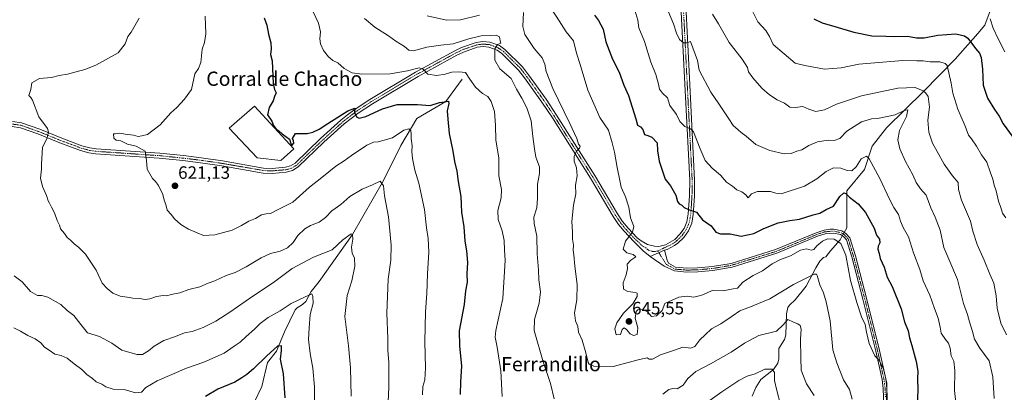
# Model space of a CAD drawing. Units: metres. Extents: x 648681 to 651335, y 4716168 to 4718503.
# Drawn here: x 649277 to 649829, y 4717369 to 4717578 of the extents above; entities that cross this region are included whole.
import ezdxf
from ezdxf.enums import TextEntityAlignment as Align

# ---------------------------------------------------------------- set-up
doc = ezdxf.new("R2010")
doc.units = ezdxf.units.M
doc.header["$MEASUREMENT"] = 0
doc.linetypes.add('TRAZO_Y_PUNTO', pattern=[1, 0.5, -0.25, 0, -0.25])
for name, color, linetype, lineweight in [('Camino', 19, 'Continuous', 0), ('Camino Cxs', 19, 'Continuous', 0), ('Camino eje', 39, 'TRAZO_Y_PUNTO', 13), ('Carátula', 7, 'Continuous', 5), ('Corriente natural lineal', 142, 'Continuous', 13), ('Corriente natural lineal oculto', 19, 'TRAZO_Y_PUNTO', 13), ('Curva de nivel maestra', 36, 'Continuous', 30), ('Curva de nivel normal', 36, 'Continuous', 0), ('Edificación industrial', 135, 'Continuous', 13), ('Edificación industrial Cxs', 135, 'Continuous', 13), ('Pista no pavimentada', 254, 'Continuous', 13), ('Pista no pavimentada Cxs', 254, 'Continuous', 0), ('Pista pavimentada eje', 135, 'TRAZO_Y_PUNTO', 0), ('Punto de cota en terreno', 7, 'Continuous', 0), ('Rótulo de punto de cota en terreno', 19, 'Continuous', 0), ('Texto cartográfico', 19, 'Continuous', 0)]:
    doc.layers.add(name, color=color, linetype=linetype, lineweight=lineweight)
doc.styles.add('Arial', font='txt', dxfattribs={"height": 0.2})

# ---------------------------------------------------------------- blocks, each defined once
blk = doc.blocks.new('*U154')
at = {"layer": 'Curva de nivel normal', "color": 36, "linetype": 'Continuous', "lineweight": 0}
blk.add_polyline3d([(649462.7, 4717366.69, 610), (649462.31, 4717382.74, 610), (649461.22, 4717395.04, 610), (649459.23, 4717411.37, 610), (649460.55, 4717423.23, 610), (649463.22, 4717431.44, 610), (649464.78, 4717439.74, 610), (649464.55, 4717444.14, 610), (649463.23, 4717446.96, 610), (649462.97, 4717450.44, 610), (649463.67, 4717454.8, 610), (649463.56, 4717457.41, 610), (649462.85, 4717457.86, 610), (649458, 4717454.46, 610), (649452.09, 4717448.8, 610), (649441.6, 4717444.69, 610), (649429.68, 4717438.43, 610), (649419.1, 4717430.45, 610), (649407.57, 4717422.94, 610), (649394.72, 4717413.86, 610), (649386.83, 4717408.82, 610), (649379.76, 4717405.32, 610), (649373.64, 4717403.13, 610), (649369.18, 4717402.2, 610), (649364.25, 4717400.29, 610), (649357.6, 4717397.92, 610), (649352.3, 4717394.9, 610), (649349.02, 4717392.18, 610), (649345.74, 4717390.12, 610), (649342.44, 4717390.12, 610), (649334.17, 4717392.62, 610), (649328.58, 4717396.43, 610), (649321.58, 4717400.17, 610), (649314.82, 4717402.31, 610), (649311.12, 4717406.95, 610), (649307.26, 4717411.96, 610), (649303.53, 4717414.87, 610), (649299.9, 4717418.2, 610), (649292.58, 4717422.27, 610), (649289.25, 4717423.24, 610), (649286.88, 4717423.19, 610), (649282.93, 4717425.47, 610), (649278.15, 4717430.94, 610), (649273.66, 4717434.21, 610)], dxfattribs=at)
blk = doc.blocks.new('*U156')
at = {"layer": 'Curva de nivel normal', "color": 36, "linetype": 'Continuous', "lineweight": 0}
blk.add_polyline3d([(649621.89, 4717583.24, 655), (649623.5, 4717577.73, 655), (649624.05, 4717573.41, 655), (649627.24, 4717565.69, 655), (649630.93, 4717554.23, 655), (649633.65, 4717547.18, 655), (649635.26, 4717541.76, 655), (649635.82, 4717538.99, 655), (649637.51, 4717536.8, 655), (649640.2, 4717534.15, 655), (649641.53, 4717529.81, 655), (649645.25, 4717524.75, 655), (649647.22, 4717520.86, 655), (649649.94, 4717518.07, 655), (649653.2, 4717516.76, 655), (649654.87, 4717515.13, 655), (649658.53, 4717505.49, 655), (649661.29, 4717499.02, 655), (649665.34, 4717494.71, 655), (649670.01, 4717490.73, 655), (649673.26, 4717486.9, 655), (649676.7, 4717484.53, 655), (649679.08, 4717482.57, 655), (649681.87, 4717481.36, 655), (649684.18, 4717479.67, 655), (649685.49, 4717477.98, 655), (649687.31, 4717480.29, 655), (649690.64, 4717481.63, 655), (649697.92, 4717481.62, 655), (649701.08, 4717480.58, 655), (649703.92, 4717480.28, 655), (649717.15, 4717484.54, 655), (649723.99, 4717488.74, 655), (649729.15, 4717492.76, 655), (649733.36, 4717494.8, 655), (649737.49, 4717494.77, 655), (649741.09, 4717493.44, 655), (649743.66, 4717493.2, 655), (649745.98, 4717495.47, 655), (649748.94, 4717499.94, 655), (649751.81, 4717501.36, 655), (649753.32, 4717499.97, 655), (649759.42, 4717488.9, 655), (649764.82, 4717477.3, 655), (649767.21, 4717472.52, 655), (649769.85, 4717468.73, 655), (649771, 4717464.94, 655), (649772.5, 4717461.37, 655), (649775.34, 4717456.15, 655), (649778.22, 4717447.17, 655), (649781.74, 4717437.8, 655), (649783.61, 4717431.56, 655), (649787.3, 4717423.44, 655), (649789.96, 4717415.96, 655), (649791.98, 4717410.58, 655), (649793.14, 4717405.48, 655), (649793.69, 4717402.16, 655), (649796.11, 4717398.48, 655), (649797.81, 4717396.55, 655), (649798.71, 4717393.78, 655), (649799.39, 4717389.36, 655), (649800.82, 4717386.45, 655), (649801.47, 4717381.11, 655), (649801.22, 4717369.94, 655), (649802.12, 4717361.43, 655)], dxfattribs=at)
blk = doc.blocks.new('*U161')
at = {"layer": 'Curva de nivel normal', "color": 36, "linetype": 'Continuous', "lineweight": 0}
for points in [[(649505.46, 4717580.07, 640), (649516.16, 4717577.79, 640), (649524.13, 4717577.92, 640), (649534.69, 4717580.44, 640)], [(649559.52, 4717582.04, 640), (649559, 4717574.25, 640), (649560.24, 4717569.63, 640), (649565.36, 4717561.91, 640), (649569.98, 4717556.5, 640), (649571.5, 4717553.02, 640), (649572.15, 4717548.89, 640), (649575.83, 4717539.46, 640), (649585.45, 4717519.78, 640), (649589.32, 4717511.4, 640), (649590.34, 4717508.18, 640), (649591.24, 4717506.96, 640), (649590.93, 4717505.96, 640), (649589.11, 4717504.17, 640), (649587.8, 4717501.31, 640), (649587.79, 4717498.64, 640), (649589.1, 4717494.83, 640), (649589.56, 4717490.47, 640), (649588.66, 4717485.07, 640), (649588.78, 4717480.21, 640), (649587.49, 4717473.9, 640), (649586.59, 4717464.8, 640), (649586.85, 4717458.96, 640), (649587.02, 4717454.88, 640), (649587.55, 4717451.46, 640), (649587.33, 4717448.73, 640), (649587.76, 4717446.08, 640), (649588.28, 4717439.79, 640), (649589.64, 4717429.46, 640), (649589.3, 4717420.79, 640), (649588.04, 4717413.46, 640), (649588.61, 4717408.96, 640), (649589.91, 4717405.79, 640), (649590.36, 4717402.62, 640), (649592.37, 4717398.12, 640), (649594.44, 4717391.12, 640), (649595.69, 4717385.6, 640), (649596.23, 4717384.67, 640), (649598.88, 4717383.62, 640), (649609.8, 4717383.39, 640), (649624.45, 4717387.37, 640), (649628.82, 4717388.24, 640), (649629.98, 4717387.46, 640), (649631.83, 4717387.5, 640), (649636.32, 4717389.88, 640), (649644.17, 4717392.58, 640), (649648.9, 4717394.22, 640), (649653.3, 4717393.77, 640), (649655.59, 4717394.65, 640), (649658.32, 4717398.33, 640), (649661.34, 4717401.2, 640), (649664.84, 4717404.48, 640), (649670.17, 4717407.34, 640), (649676.5, 4717411.65, 640), (649680.75, 4717414.67, 640), (649686.75, 4717416.85, 640), (649691.31, 4717418.84, 640), (649697.64, 4717421.4, 640), (649710.98, 4717429.38, 640), (649717.64, 4717432.75, 640), (649722.43, 4717435.17, 640), (649723.78, 4717435.25, 640), (649724.14, 4717434.43, 640), (649725.64, 4717429.24, 640), (649727.79, 4717424.7, 640), (649729.26, 4717419.62, 640), (649731.39, 4717409.05, 640), (649732.94, 4717392.79, 640), (649735.2, 4717385.37, 640), (649739.05, 4717376, 640), (649742.37, 4717370.45, 640), (649743.82, 4717365.11, 640)]]:
    blk.add_polyline3d(points, dxfattribs=at)
blk = doc.blocks.new('*U164')
at = {"layer": 'Curva de nivel normal', "color": 36, "linetype": 'Continuous', "lineweight": 0}
blk.add_polyline3d([(649343.76, 4717578.81, 615), (649339.36, 4717570.9, 615), (649337.46, 4717568.47, 615), (649335.96, 4717564.49, 615), (649332.12, 4717559.31, 615), (649319.52, 4717552.46, 615), (649313.41, 4717550.1, 615), (649303.54, 4717547.42, 615), (649299.01, 4717546.61, 615), (649294.58, 4717545.63, 615), (649287.86, 4717544.96, 615), (649283.7, 4717542.57, 615), (649282.98, 4717538.8, 615), (649281.92, 4717535.4, 615), (649283, 4717534.38, 615), (649284.06, 4717532.8, 615), (649287.54, 4717523.54, 615), (649292.41, 4717516.98, 615), (649292.97, 4717514.87, 615), (649292.11, 4717511.13, 615), (649289.64, 4717506.52, 615), (649289.04, 4717496.9, 615), (649289.12, 4717494.06, 615), (649288.53, 4717489.13, 615), (649289.59, 4717484.47, 615), (649291.9, 4717479.35, 615), (649292.73, 4717476.42, 615), (649293.62, 4717474.99, 615), (649294.6, 4717472.76, 615), (649296.38, 4717469.66, 615), (649297.85, 4717465.35, 615), (649299.16, 4717462.79, 615), (649299.77, 4717460.6, 615), (649301.94, 4717457.96, 615), (649303.42, 4717455.86, 615), (649305.25, 4717454.32, 615), (649307.28, 4717452.25, 615), (649309.83, 4717450.45, 615), (649313.77, 4717446.48, 615), (649317.05, 4717441.42, 615), (649319.74, 4717437.44, 615), (649323.02, 4717430.18, 615), (649325.9, 4717427.09, 615), (649329.09, 4717424.62, 615), (649333.08, 4717422.9, 615), (649337.02, 4717422.39, 615), (649340.27, 4717421.76, 615), (649344.05, 4717421.58, 615), (649347.22, 4717421.08, 615), (649349.88, 4717421.41, 615), (649353.57, 4717422.77, 615), (649357.32, 4717423.18, 615), (649359.35, 4717423.06, 615), (649361.86, 4717423.87, 615), (649366.64, 4717424.7, 615), (649371.7, 4717426.53, 615), (649377.95, 4717428.14, 615), (649382.62, 4717430.15, 615), (649386.32, 4717431.52, 615), (649392.72, 4717434.43, 615), (649397.6, 4717436.21, 615), (649403.84, 4717439.26, 615), (649412.24, 4717444.29, 615), (649417.6, 4717446.76, 615), (649422.94, 4717448.1, 615), (649427.13, 4717449.9, 615), (649430.25, 4717452.93, 615), (649432.93, 4717456.84, 615), (649436.8, 4717460.57, 615), (649439.94, 4717462.46, 615), (649444.77, 4717464.4, 615), (649448.32, 4717467.05, 615), (649451.96, 4717470.65, 615), (649457, 4717474.22, 615), (649461.99, 4717478.82, 615), (649468.9, 4717482.96, 615), (649474.75, 4717485.25, 615), (649479.11, 4717487.47, 615), (649480.88, 4717484.72, 615), (649481.41, 4717479.15, 615), (649483.71, 4717467.39, 615), (649485.23, 4717451.46, 615), (649485.07, 4717443.12, 615), (649483.55, 4717432.49, 615), (649482.79, 4717413.3, 615), (649483.29, 4717399.15, 615), (649483.37, 4717392.5, 615), (649483.98, 4717385.6, 615), (649483.89, 4717371.72, 615), (649482.9, 4717351.61, 615)], dxfattribs=at)
blk = doc.blocks.new('*U166')
at = {"layer": 'Curva de nivel normal', "color": 36, "linetype": 'Continuous', "lineweight": 0}
for points in [[(649439.94, 4717585.5, 630), (649444.48, 4717576.08, 630), (649445.59, 4717571.21, 630), (649445.12, 4717567.24, 630), (649445.51, 4717564.45, 630), (649447.29, 4717560.7, 630), (649449.97, 4717557.12, 630), (649452.54, 4717555.07, 630), (649455.37, 4717553.76, 630), (649458.87, 4717550.53, 630), (649463.24, 4717548.22, 630), (649468.7, 4717547.42, 630), (649484.61, 4717547.54, 630), (649494.44, 4717549.26, 630), (649501, 4717550.99, 630), (649503.2, 4717550.27, 630), (649505.83, 4717547.48, 630), (649510.74, 4717546.62, 630), (649515.54, 4717547.42, 630), (649519.32, 4717548.58, 630), (649523.13, 4717548.74, 630), (649526.86, 4717548.34, 630), (649529.27, 4717544.54, 630), (649532.56, 4717540.09, 630), (649536.48, 4717536.66, 630), (649539.42, 4717534.9, 630), (649541.36, 4717532, 630), (649543.11, 4717526.42, 630), (649543.7, 4717518.8, 630), (649543.86, 4717510.47, 630), (649545.56, 4717500.47, 630), (649545.65, 4717490.47, 630), (649547.16, 4717482.8, 630), (649546.82, 4717477.99, 630), (649544.99, 4717470.84, 630), (649545.3, 4717465.8, 630), (649547.41, 4717459.58, 630), (649548.56, 4717454.18, 630), (649548.72, 4717448.7, 630), (649549.1, 4717443.12, 630), (649548.83, 4717436.73, 630), (649547.82, 4717421.56, 630), (649543.88, 4717403.6, 630), (649543.56, 4717399.95, 630), (649544.6, 4717394.23, 630), (649546.74, 4717380.9, 630), (649547.44, 4717366.6, 630)], [(649664.07, 4717364.43, 630), (649670.75, 4717369.14, 630), (649680.32, 4717375.56, 630), (649684.9, 4717377.92, 630), (649689.49, 4717379.32, 630), (649694.89, 4717381.89, 630), (649698.86, 4717381.86, 630), (649700.34, 4717380.06, 630), (649700.26, 4717375.47, 630), (649701.54, 4717369.91, 630), (649703.57, 4717362.01, 630)]]:
    blk.add_polyline3d(points, dxfattribs=at)
blk = doc.blocks.new('*U167')
at = {"layer": 'Curva de nivel normal', "color": 36, "linetype": 'Continuous', "lineweight": 0}
blk.add_polyline3d([(649442.38, 4717356.72, 605), (649442.21, 4717372, 605), (649441.28, 4717382.45, 605), (649439.68, 4717390.78, 605), (649438.82, 4717398.46, 605), (649439.16, 4717405.14, 605), (649439.7, 4717412.55, 605), (649441.42, 4717418.98, 605), (649441.24, 4717422.61, 605), (649440.64, 4717424.16, 605), (649436.52, 4717422.27, 605), (649429.19, 4717418.72, 605), (649422.91, 4717414.7, 605), (649416.23, 4717410.86, 605), (649411.68, 4717407.44, 605), (649408.6, 4717404.3, 605), (649403.82, 4717400.27, 605), (649400.48, 4717397.06, 605), (649397.16, 4717394.81, 605), (649391.49, 4717390.96, 605), (649380.14, 4717385.74, 605), (649370.4, 4717382.4, 605), (649353.93, 4717375.45, 605), (649347.51, 4717371.62, 605), (649345.12, 4717368.99, 605), (649341.69, 4717368.56, 605), (649335.37, 4717370.44, 605), (649329.17, 4717370.74, 605), (649325.08, 4717372.06, 605), (649322.8, 4717373.49, 605), (649319.69, 4717374.84, 605), (649317.71, 4717376.76, 605), (649314.38, 4717378.92, 605), (649311.59, 4717381.67, 605), (649307.38, 4717384.86, 605), (649303.41, 4717388.11, 605), (649300.1, 4717389.58, 605), (649296.52, 4717390.39, 605), (649293.41, 4717392.61, 605), (649290.66, 4717394.2, 605), (649288.76, 4717396.63, 605), (649285.46, 4717398.97, 605), (649281.31, 4717400.86, 605), (649277.26, 4717403.26, 605), (649273.45, 4717405.11, 605)], dxfattribs=at)
blk = doc.blocks.new('*U168')
at = {"layer": 'Curva de nivel normal', "color": 36, "linetype": 'Continuous', "lineweight": 0}
for points in [[(649470.33, 4717578.63, 635), (649475.96, 4717573.85, 635), (649483.63, 4717568.86, 635), (649487.88, 4717565.85, 635), (649492.63, 4717563.02, 635), (649495.03, 4717560.89, 635), (649497.73, 4717560.6, 635), (649505.29, 4717562.66, 635), (649512.98, 4717563.72, 635), (649519.95, 4717564.44, 635), (649528.68, 4717567.33, 635), (649535.61, 4717568.95, 635), (649540.98, 4717569.17, 635), (649544.03, 4717569.39, 635), (649545.9, 4717568.42, 635), (649546.38, 4717566.06, 635), (649546.73, 4717564.87, 635), (649544.94, 4717564.14, 635), (649543.37, 4717561.68, 635), (649543.4, 4717555.28, 635), (649546.22, 4717550.4, 635), (649552.44, 4717544.96, 635), (649555.45, 4717538.97, 635), (649558.51, 4717534.03, 635), (649561.35, 4717528.53, 635), (649563.77, 4717521.28, 635), (649564.7, 4717512.44, 635), (649565.67, 4717505.45, 635), (649566.41, 4717500.89, 635), (649568.34, 4717495.48, 635), (649568.43, 4717491.68, 635), (649567.24, 4717485.74, 635), (649567.34, 4717477.85, 635), (649566.84, 4717472.35, 635), (649565.31, 4717467.16, 635), (649565.4, 4717463.58, 635), (649566.94, 4717456.44, 635), (649567.2, 4717446.56, 635), (649567.84, 4717437.73, 635), (649567.98, 4717432.12, 635), (649568.92, 4717425.35, 635), (649568.15, 4717418.98, 635), (649565.6, 4717409.85, 635), (649565.45, 4717403.61, 635), (649570.54, 4717386.03, 635), (649574.66, 4717373.82, 635), (649576.72, 4717365.21, 635)], [(649637.63, 4717367.86, 635), (649640.97, 4717370.56, 635), (649643.3, 4717371.02, 635), (649645.63, 4717370.84, 635), (649648.97, 4717372.95, 635), (649651.67, 4717376.67, 635), (649656.13, 4717380.66, 635), (649664.34, 4717384.9, 635), (649675.98, 4717391.38, 635), (649683.5, 4717396.54, 635), (649691.48, 4717400.72, 635), (649701.31, 4717403.3, 635), (649705.14, 4717406.82, 635), (649707.64, 4717409.85, 635), (649710.98, 4717408.28, 635), (649713.25, 4717407.34, 635), (649714.74, 4717406.34, 635), (649715.23, 4717404.37, 635), (649714.9, 4717398.71, 635), (649715.06, 4717388.2, 635), (649715.25, 4717381.39, 635), (649718.16, 4717373.63, 635), (649722.43, 4717367.22, 635)]]:
    blk.add_polyline3d(points, dxfattribs=at)
blk = doc.blocks.new('*U170')
at = {"layer": 'Curva de nivel normal', "color": 36, "linetype": 'Continuous', "lineweight": 0}
blk.add_polyline3d([(649380.82, 4717580.04, 620), (649381.14, 4717570.14, 620), (649380.42, 4717565.12, 620), (649379.24, 4717561.38, 620), (649378.36, 4717554.06, 620), (649377.1, 4717550.59, 620), (649374.99, 4717547.59, 620), (649373.26, 4717538.81, 620), (649369.3, 4717533.47, 620), (649364.98, 4717528.75, 620), (649361.64, 4717525.79, 620), (649355.59, 4717519.08, 620), (649348.42, 4717513.63, 620), (649345.39, 4717512.75, 620), (649343.29, 4717512.38, 620), (649340.59, 4717513.14, 620), (649335.93, 4717513.75, 620), (649333.06, 4717514.24, 620), (649330.43, 4717513.94, 620), (649329.4, 4717513.98, 620), (649329.71, 4717511.59, 620), (649330.91, 4717510.42, 620), (649333.49, 4717510.07, 620), (649337.36, 4717508.22, 620), (649342.21, 4717507.05, 620), (649347.25, 4717504.24, 620), (649347.89, 4717498.94, 620), (649348.36, 4717494.16, 620), (649351.23, 4717488.83, 620), (649353.05, 4717487.18, 620), (649354.64, 4717484.91, 620), (649357.05, 4717479.86, 620), (649357.86, 4717476.82, 620), (649358.84, 4717474.32, 620), (649359.62, 4717471.04, 620), (649361.73, 4717468.72, 620), (649363.72, 4717466.26, 620), (649367.26, 4717463.11, 620), (649371.53, 4717460.4, 620), (649376.35, 4717458.4, 620), (649379.86, 4717456.84, 620), (649386.26, 4717457.3, 620), (649395.94, 4717459.96, 620), (649401.27, 4717462.43, 620), (649405.27, 4717464.98, 620), (649409.15, 4717466.51, 620), (649412.46, 4717468.45, 620), (649415.15, 4717469.07, 620), (649417.6, 4717469.16, 620), (649422.27, 4717471.76, 620), (649429.95, 4717475.68, 620), (649439.37, 4717484.05, 620), (649446.26, 4717489.36, 620), (649454.22, 4717495.79, 620), (649458.9, 4717498.78, 620), (649462.94, 4717501.83, 620), (649471.61, 4717507.51, 620), (649475.33, 4717509.22, 620), (649477.83, 4717509.41, 620), (649481.33, 4717510.36, 620), (649485.95, 4717511.74, 620), (649492.28, 4717515.98, 620), (649495.12, 4717516.68, 620), (649496.18, 4717515.7, 620), (649496.51, 4717514.03, 620), (649496.44, 4717511.29, 620), (649497.05, 4717507.23, 620), (649496.85, 4717504.06, 620), (649497.25, 4717500.03, 620), (649498.5, 4717493.47, 620), (649500.72, 4717486.34, 620), (649503.89, 4717471.56, 620), (649505.06, 4717461.24, 620), (649506.03, 4717455.29, 620), (649506.4, 4717447.59, 620), (649505.5, 4717435.42, 620), (649505.12, 4717424.45, 620), (649504.37, 4717413.99, 620), (649504.1, 4717397.25, 620), (649504.55, 4717382.63, 620), (649504.02, 4717375.92, 620), (649503.02, 4717372.25, 620), (649502.8, 4717367.45, 620)], dxfattribs=at)
blk = doc.blocks.new('*U175')
at = {"layer": 'Curva de nivel normal', "color": 36, "linetype": 'Continuous', "lineweight": 0}
blk.add_polyline3d([(649574.93, 4717584.24, 645), (649579.38, 4717577.44, 645), (649583.44, 4717571.14, 645), (649587.48, 4717566.08, 645), (649589.16, 4717559.28, 645), (649591.18, 4717552.76, 645), (649595.59, 4717538.48, 645), (649602.32, 4717523.14, 645), (649607.1, 4717516, 645), (649609.23, 4717508.93, 645), (649610.56, 4717503.66, 645), (649611.9, 4717495.13, 645), (649613.4, 4717487.8, 645), (649614.22, 4717484.09, 645), (649616.73, 4717478.62, 645), (649618.44, 4717472.74, 645), (649619.54, 4717466.82, 645), (649621.35, 4717461.95, 645), (649620.51, 4717458.76, 645), (649616.66, 4717453.66, 645), (649615.4, 4717449.23, 645), (649617.42, 4717447.09, 645), (649620.96, 4717446.33, 645), (649622.39, 4717444.89, 645), (649619.61, 4717442.98, 645), (649617.54, 4717440.83, 645), (649617.71, 4717438.48, 645), (649617.08, 4717434.8, 645), (649615.28, 4717430.33, 645), (649615.54, 4717426.71, 645), (649617.97, 4717425.54, 645), (649622.36, 4717424.97, 645), (649623.12, 4717424.48, 645), (649623.21, 4717422.76, 645), (649620.69, 4717418.52, 645), (649615.63, 4717413.28, 645), (649611.83, 4717407.93, 645), (649610.69, 4717404.5, 645), (649611.46, 4717401.25, 645), (649613.84, 4717401.4, 645), (649614.85, 4717404.22, 645), (649615.88, 4717405.13, 645), (649617.27, 4717404.2, 645), (649619.25, 4717401.82, 645), (649621.23, 4717400.81, 645), (649623.12, 4717401.44, 645), (649623.61, 4717405.16, 645), (649622.16, 4717410.61, 645), (649622.56, 4717414.23, 645), (649623.66, 4717415.2, 645), (649626.16, 4717415.38, 645), (649628.99, 4717414.15, 645), (649631.25, 4717411.46, 645), (649633.96, 4717411.75, 645), (649637.14, 4717414.91, 645), (649638.68, 4717418.79, 645), (649646.52, 4717422.39, 645), (649651.32, 4717422.83, 645), (649654.97, 4717422.34, 645), (649657.33, 4717422.81, 645), (649660.09, 4717423.64, 645), (649665.33, 4717426.03, 645), (649671.4, 4717425.87, 645), (649677.05, 4717426.9, 645), (649679.49, 4717427.42, 645), (649682.53, 4717430.76, 645), (649688.34, 4717434.4, 645), (649693.55, 4717437.06, 645), (649698.98, 4717441.08, 645), (649703.64, 4717443.44, 645), (649709.31, 4717445.53, 645), (649714.81, 4717448.59, 645), (649718.24, 4717449.45, 645), (649720.75, 4717448.7, 645), (649722.4, 4717449.06, 645), (649724.07, 4717451.02, 645), (649727.11, 4717453.78, 645), (649729.99, 4717455.03, 645), (649733.65, 4717454.76, 645), (649737.4, 4717452.38, 645), (649740.32, 4717445.9, 645), (649742.85, 4717431.65, 645), (649746.49, 4717419.4, 645), (649749.07, 4717411.28, 645), (649751.12, 4717406.92, 645), (649751.86, 4717402.66, 645), (649753.45, 4717396.26, 645), (649756.6, 4717389.39, 645), (649758.98, 4717386.69, 645), (649761.45, 4717382.02, 645), (649763.18, 4717373.96, 645), (649763.1, 4717362.24, 645)], dxfattribs=at)
blk = doc.blocks.new('*U176')
at = {"layer": 'Curva de nivel maestra', "color": 36, "linetype": 'Continuous', "lineweight": 30}
blk.add_polyline3d([(649413.87, 4717579.09, 625), (649415.42, 4717574.96, 625), (649416.4, 4717569.8, 625), (649417.78, 4717565.09, 625), (649417.92, 4717561.65, 625), (649417.52, 4717558.46, 625), (649418.47, 4717554.96, 625), (649418.59, 4717550.53, 625), (649419.03, 4717542.2, 625), (649419.73, 4717538.8, 625), (649420.72, 4717536.9, 625), (649419.66, 4717534.83, 625), (649418.92, 4717532.47, 625), (649416.74, 4717528.76, 625), (649415.9, 4717524.65, 625), (649418.18, 4717521.05, 625), (649419.26, 4717518.54, 625), (649420.68, 4717516.55, 625), (649422.14, 4717515.56, 625), (649424.09, 4717513.86, 625), (649428.19, 4717510.94, 625), (649428.92, 4717508.46, 625), (649429.39, 4717507.31, 625), (649430.58, 4717508.66, 625), (649430.41, 4717509.99, 625), (649429.82, 4717511.4, 625), (649431.45, 4717514.18, 625), (649438.13, 4717514.04, 625), (649441.28, 4717514.95, 625), (649444.89, 4717516.63, 625), (649449.6, 4717519.83, 625), (649460.95, 4717526.8, 625), (649464.82, 4717528.27, 625), (649464.67, 4717525.86, 625), (649465.68, 4717523.49, 625), (649467.34, 4717522.65, 625), (649470.95, 4717523.7, 625), (649480.28, 4717528.06, 625), (649488.61, 4717530.38, 625), (649499.95, 4717530.46, 625), (649507.1, 4717529.81, 625), (649512.25, 4717531.48, 625), (649517.35, 4717532.3, 625), (649517.64, 4717531.01, 625), (649516.66, 4717526.93, 625), (649517, 4717522.13, 625), (649517.72, 4717514.13, 625), (649519.8, 4717504.13, 625), (649520.78, 4717498.47, 625), (649521.99, 4717493, 625), (649522.8, 4717487.26, 625), (649524.22, 4717478.82, 625), (649524.64, 4717469.93, 625), (649526.06, 4717461.74, 625), (649526.57, 4717453.66, 625), (649527.54, 4717448.27, 625), (649527.97, 4717441.74, 625), (649527.72, 4717435.43, 625), (649527.75, 4717430.71, 625), (649526.9, 4717425.94, 625), (649526.17, 4717418.16, 625), (649523.32, 4717403.41, 625), (649523.51, 4717395.08, 625), (649524.57, 4717383.62, 625), (649524.05, 4717374.82, 625), (649523.96, 4717367.78, 625)], dxfattribs=at)
blk = doc.blocks.new('*U178')
at = {"layer": 'Curva de nivel maestra', "color": 36, "linetype": 'Continuous', "lineweight": 30}
blk.add_polyline3d([(649425.68, 4717365.78, 600), (649424.73, 4717379.29, 600), (649423.05, 4717387.5, 600), (649423.66, 4717392.41, 600), (649423.75, 4717395.09, 600), (649421.36, 4717394.88, 600), (649415.51, 4717389.42, 600), (649407.98, 4717382.11, 600), (649404.3, 4717378.86, 600), (649401.47, 4717377.08, 600), (649397.58, 4717374.52, 600), (649388.02, 4717370.64, 600), (649381.01, 4717366.65, 600)], dxfattribs=at)
blk = doc.blocks.new('*U179')
at = {"layer": 'Curva de nivel maestra', "color": 36, "linetype": 'Continuous', "lineweight": 30}
blk.add_polyline3d([(649599.21, 4717580.48, 650), (649601.51, 4717577.58, 650), (649604.13, 4717572.67, 650), (649605.66, 4717565.62, 650), (649609.33, 4717555.84, 650), (649613.03, 4717548.54, 650), (649615.71, 4717541.31, 650), (649618.26, 4717535.47, 650), (649622.48, 4717522.39, 650), (649623.48, 4717518.86, 650), (649625.13, 4717517.89, 650), (649626.4, 4717516.33, 650), (649627.35, 4717513.54, 650), (649629.22, 4717513.04, 650), (649631.47, 4717512.04, 650), (649634.46, 4717508.81, 650), (649634.57, 4717504.41, 650), (649635.51, 4717498.59, 650), (649639, 4717488.5, 650), (649641.99, 4717484.82, 650), (649644.97, 4717479.47, 650), (649645.92, 4717475.89, 650), (649646.7, 4717474.76, 650), (649648.27, 4717473.86, 650), (649649.49, 4717472.61, 650), (649651.95, 4717471.58, 650), (649656.58, 4717469.92, 650), (649659.95, 4717465.62, 650), (649664.63, 4717462.26, 650), (649667.3, 4717458.83, 650), (649669.97, 4717457.88, 650), (649675.31, 4717457.78, 650), (649681.64, 4717456.52, 650), (649688.67, 4717458.11, 650), (649694.33, 4717460.92, 650), (649702.36, 4717463.94, 650), (649708.9, 4717465.34, 650), (649714.31, 4717466.15, 650), (649721.98, 4717468.59, 650), (649725.64, 4717469.43, 650), (649729.31, 4717471.55, 650), (649733.31, 4717473.44, 650), (649736.98, 4717478.82, 650), (649739.14, 4717480.9, 650), (649740.34, 4717480.53, 650), (649742.27, 4717478.49, 650), (649747.18, 4717474.64, 650), (649751.3, 4717469.78, 650), (649756.11, 4717461.05, 650), (649757.49, 4717457.07, 650), (649759.07, 4717454.78, 650), (649759.42, 4717452.79, 650), (649758.38, 4717450.91, 650), (649758.26, 4717449.26, 650), (649759.04, 4717446.84, 650), (649759.6, 4717444.07, 650), (649761.7, 4717439.16, 650), (649763.44, 4717433.55, 650), (649766.19, 4717428.2, 650), (649771.36, 4717415.8, 650), (649773.27, 4717408.4, 650), (649775.21, 4717403.35, 650), (649775.92, 4717399.42, 650), (649777.36, 4717395.18, 650), (649779.71, 4717386.12, 650), (649780.58, 4717380.78, 650), (649780.48, 4717376.45, 650), (649780.68, 4717370.25, 650), (649780.32, 4717361.33, 650)], dxfattribs=at)
blk = doc.blocks.new('5PATER')
at = {"layer": 'Carátula', "linetype": 'Continuous', "lineweight": 5}
h = blk.add_hatch(color=250, dxfattribs=at)
edge = h.paths.add_edge_path()
edge.add_ellipse((0, 0.01), major_axis=(-1.33, -1.34), ratio=0.999422, start_angle=0, end_angle=360)

msp = doc.modelspace()

# ---------------------------------------------------------------- linework, layer by layer
at = {"layer": 'Camino', "color": 19, "linetype": 'Continuous', "lineweight": 0}
for points in [[(649761.56, 4717360.93, 644.85), (649761.2, 4717371.15, 644.61), (649760.59, 4717376.12, 644.52), (649757.03, 4717391.94, 645.18), (649749.83, 4717421.12, 645.37), (649743.55, 4717444.88, 645.38), (649740.65, 4717454.45, 645.42), (649738.88, 4717456.39, 645.47), (649737.25, 4717457.44, 645.54), (649733.35, 4717458.27, 645.77), (649728.59, 4717457.82, 645.83), (649724.31, 4717456.44, 645.83), (649701.55, 4717446.96, 645.98), (649676.5, 4717439.18, 646.68), (649665.72, 4717437.32, 646.41), (649657.26, 4717436.57, 646.56), (649650.93, 4717436.4, 646.73), (649644.12, 4717437, 646.8), (649638.4, 4717439.76, 646.86), (649630.42, 4717445.17, 646.08)], [(649638.62, 4717448.7, 646.74), (649640.04, 4717442.97, 646.93), (649640.84, 4717441.37, 646.96), (649644.7, 4717439.11, 646.95), (649651, 4717438.55, 646.84), (649657.14, 4717438.72, 646.73), (649665.44, 4717439.46, 646.73), (649676, 4717441.28, 646.89), (649700.82, 4717448.99, 646.48), (649723.56, 4717458.46, 646.2), (649728.09, 4717459.92, 646.3), (649731.4, 4717460.44, 646.04), (649733.59, 4717460.42, 645.98), (649738.08, 4717459.46, 645.93), (649740.28, 4717458.05, 645.83), (649742.57, 4717455.54, 645.88), (649745.62, 4717445.47, 645.73), (649751.92, 4717421.65, 645.71), (649759.12, 4717392.43, 645.63), (649762.71, 4717376.49, 644.99), (649763.35, 4717371.32, 645.2), (649763.71, 4717360.96, 645.49)], [(649638.62, 4717448.7, 646.74), (649630.42, 4717445.17, 646.08)]]:
    msp.add_polyline3d(points, dxfattribs=at)
at = {"layer": 'Camino Cxs', "color": 19, "linetype": 'Continuous', "lineweight": 0}
msp.add_polyline3d([(649761.56, 4717360.93, 644.85), (649761.2, 4717371.15, 644.61), (649760.59, 4717376.12, 644.52), (649757.03, 4717391.94, 645.18), (649749.83, 4717421.12, 645.37), (649743.55, 4717444.88, 645.38), (649740.65, 4717454.45, 645.42), (649738.88, 4717456.39, 645.47), (649737.25, 4717457.44, 645.54), (649733.35, 4717458.27, 645.77), (649728.59, 4717457.82, 645.83), (649724.31, 4717456.44, 645.83), (649701.55, 4717446.96, 645.98), (649676.5, 4717439.18, 646.68), (649665.72, 4717437.32, 646.41), (649657.26, 4717436.57, 646.56), (649650.93, 4717436.4, 646.73), (649644.12, 4717437, 646.8), (649638.4, 4717439.76, 646.86), (649630.42, 4717445.17, 646.08), (649638.62, 4717448.7, 646.74), (649640.04, 4717442.97, 646.93), (649640.84, 4717441.37, 646.96), (649644.7, 4717439.11, 646.95), (649651, 4717438.55, 646.84), (649657.14, 4717438.72, 646.73), (649665.44, 4717439.46, 646.73), (649676, 4717441.28, 646.89), (649700.82, 4717448.99, 646.48), (649723.56, 4717458.46, 646.2), (649728.09, 4717459.92, 646.3), (649731.4, 4717460.44, 646.04), (649733.59, 4717460.42, 645.98), (649738.08, 4717459.46, 645.93), (649740.28, 4717458.05, 645.83), (649742.57, 4717455.54, 645.88), (649745.62, 4717445.47, 645.73), (649751.92, 4717421.65, 645.71), (649759.12, 4717392.43, 645.63), (649762.71, 4717376.49, 644.99), (649763.35, 4717371.32, 645.2), (649763.71, 4717360.96, 645.49)], dxfattribs=at)
at = {"layer": 'Camino eje', "color": 39, "linetype": 'TRAZO_Y_PUNTO', "lineweight": 13}
msp.add_polyline3d([(649634.81, 4717448.18, 646.41), (649639.62, 4717440.57, 646.91), (649642.48, 4717439.19, 646.97), (649644.41, 4717438.06, 646.87), (649647.82, 4717437.76, 646.8), (649650.97, 4717437.48, 646.78), (649654.13, 4717437.56, 646.71), (649657.2, 4717437.65, 646.62), (649661.35, 4717438.02, 646.53), (649665.58, 4717438.39, 646.55), (649676.25, 4717440.23, 646.78), (649701.19, 4717447.98, 646.24), (649723.94, 4717457.45, 646.02), (649728.34, 4717458.87, 646.08), (649730, 4717459.13, 646.03), (649732.38, 4717459.36, 645.93), (649733.47, 4717459.35, 645.9), (649735.42, 4717458.93, 645.82), (649737.67, 4717458.45, 645.79), (649738.77, 4717457.75, 645.7), (649739.58, 4717457.22, 645.67), (649741.61, 4717455, 645.63), (649744.59, 4717445.18, 645.56), (649750.88, 4717421.39, 645.5), (649754.48, 4717406.8, 645.43), (649758.08, 4717392.19, 645.4), (649761.65, 4717376.31, 644.73), (649761.97, 4717373.72, 644.77), (649762.28, 4717371.24, 644.9), (649762.46, 4717366.06, 645.05)], dxfattribs=at)
at = {"layer": 'Corriente natural lineal', "color": 142, "linetype": 'Continuous', "lineweight": 13}
for points in [[(649841.35, 4717602.1, 689.82), (649834.88, 4717597.14, 687.19), (649821.78, 4717584.44, 680.63), (649818.21, 4717574.92, 678.74), (649814.24, 4717570.15, 677.18), (649801.54, 4717555.87, 671.72), (649783.93, 4717537.74, 664.63), (649763.04, 4717517.37, 658.18), (649755.1, 4717507.05, 656.2), (649750.74, 4717493.95, 653.76), (649740.82, 4717482.05, 650.12), (649740.82, 4717469.74, 648.02), (649740.77, 4717461.23, 646.41), (649739.34, 4717458.65, 645.88)], [(649525.06, 4717544.58, 628.75), (649515.91, 4717532.07, 624.97), (649499.65, 4717522.5, 622.45), (649490.59, 4717507.41, 618.91), (649480.99, 4717487.81, 615.23), (649463.56, 4717457.41, 610.15), (649444.85, 4717431, 605.84), (649440.28, 4717425.45, 605.42), (649437.3, 4717419.93, 604.22), (649435.45, 4717418.17, 603.65), (649432.4, 4717416.32, 603.51), (649431.41, 4717415.16, 603.13), (649425.4, 4717402.84, 601.11), (649420.85, 4717392.06, 599.46), (649415.75, 4717385.71, 598.14), (649412.57, 4717372.19, 596.71), (649408.33, 4717363.28, 595.37), (649403.13, 4717356.7, 593.71)], [(649738.3, 4717456.76, 645.48), (649737.08, 4717454.56, 644.84), (649731.75, 4717448.33, 643.21), (649729, 4717445, 641.96)], [(649729, 4717445, 641.96), (649727.76, 4717444.54, 641.52), (649725.75, 4717442.47, 640.83), (649723.42, 4717438.83, 640.71), (649717.99, 4717428.46, 639.02), (649711.84, 4717420.73, 638.07), (649708.71, 4717417.89, 637.5), (649707.81, 4717416.54, 636.89), (649707.05, 4717412.97, 635.32), (649706.66, 4717401.12, 633.51), (649705.81, 4717398.54, 633.15), (649702.7, 4717393.58, 632.21), (649702.7, 4717387.66, 631.06), (649702.2, 4717385.31, 630.76), (649699.62, 4717381.78, 629.97), (649692.59, 4717376.16, 628.07), (649689.74, 4717371.65, 627.68), (649687.63, 4717366.75, 627.07)]]:
    msp.add_polyline3d(points, dxfattribs=at)
at = {"layer": 'Corriente natural lineal oculto', "color": 19, "linetype": 'TRAZO_Y_PUNTO', "lineweight": 13}
msp.add_polyline3d([(649739.34, 4717458.65, 645.88), (649738.3, 4717456.76, 645.48)], dxfattribs=at)
at = {"layer": 'Curva de nivel maestra', "color": 36, "linetype": 'Continuous', "lineweight": 30}
msp.add_polyline3d([(649722.35, 4717578.51, 675), (649727.01, 4717576.18, 675), (649734.02, 4717574.19, 675), (649744.74, 4717570.91, 675), (649754.85, 4717569, 675), (649762.63, 4717568.78, 675), (649767.68, 4717568.5, 675), (649774.87, 4717568.69, 675), (649779.91, 4717567.83, 675), (649784.12, 4717567.78, 675), (649791.92, 4717569.32, 675), (649802.03, 4717569.97, 675), (649806.9, 4717568.88, 675), (649808.76, 4717567.58, 675), (649813.02, 4717561.85, 675), (649815.3, 4717559.13, 675), (649816.24, 4717556.78, 675), (649816.89, 4717550.29, 675), (649817.36, 4717541.33, 675), (649819.71, 4717533.9, 675), (649823.63, 4717527.52, 675), (649826.22, 4717523.92, 675), (649828.52, 4717519.65, 675), (649834.23, 4717511.8, 675)], dxfattribs=at)
at = {"layer": 'Curva de nivel normal', "color": 36, "linetype": 'Continuous', "lineweight": 0}
for points in [[(649639.16, 4717586.4, 660), (649643.67, 4717575.58, 660), (649645.19, 4717570.37, 660), (649647.04, 4717566.88, 660), (649649.17, 4717565.01, 660), (649651.14, 4717565.03, 660), (649653.1, 4717565.8, 660), (649656.99, 4717555.17, 660), (649657.95, 4717549.74, 660), (649664.49, 4717537.28, 660), (649669.02, 4717530.77, 660), (649674.7, 4717522.32, 660), (649677.06, 4717518.66, 660), (649679.92, 4717516.21, 660), (649681.49, 4717514.65, 660), (649684.31, 4717512.6, 660), (649689.73, 4717508.01, 660), (649697.59, 4717504.56, 660), (649705.76, 4717502.81, 660), (649709.56, 4717502.95, 660), (649712.86, 4717504.24, 660), (649715.61, 4717504.91, 660), (649719.43, 4717507.36, 660), (649724.46, 4717509.42, 660), (649730.43, 4717510.46, 660), (649733.64, 4717510.28, 660), (649736.98, 4717511.28, 660), (649740.77, 4717515.5, 660), (649749.11, 4717520.66, 660), (649754.58, 4717522.31, 660), (649758.9, 4717522.72, 660), (649767.86, 4717524.69, 660), (649772.96, 4717527.05, 660), (649775.01, 4717527.42, 660), (649774.39, 4717523.67, 660), (649770.29, 4717515.75, 660), (649769.43, 4717510.58, 660), (649770.65, 4717505.47, 660), (649773.69, 4717498.51, 660), (649777.82, 4717490.95, 660), (649779.7, 4717486.67, 660), (649782.14, 4717483.13, 660), (649785.28, 4717479.57, 660), (649787.92, 4717472.38, 660), (649790.43, 4717467.24, 660), (649793.12, 4717459.98, 660), (649795.18, 4717450.18, 660), (649798.13, 4717443.65, 660), (649802.9, 4717432.19, 660), (649806.33, 4717418.72, 660), (649808.56, 4717412.51, 660), (649809.64, 4717408.37, 660), (649811.37, 4717403.12, 660), (649812.46, 4717398.7, 660), (649815.48, 4717393.78, 660), (649820.7, 4717386.65, 660), (649822.8, 4717377.54, 660), (649823.42, 4717365.53, 660)], [(649665.46, 4717581, 665), (649668.86, 4717575.61, 665), (649674.78, 4717565.13, 665), (649682.09, 4717555.76, 665), (649685.01, 4717551.16, 665), (649685.72, 4717548.68, 665), (649688.02, 4717545.28, 665), (649693.08, 4717539.6, 665), (649697.42, 4717535.83, 665), (649701.78, 4717533.07, 665), (649705.77, 4717531.17, 665), (649708.88, 4717529, 665), (649711.8, 4717528.78, 665), (649716.12, 4717529.36, 665), (649719.51, 4717527.72, 665), (649723.38, 4717526.43, 665), (649728.26, 4717527.38, 665), (649735.05, 4717530.54, 665), (649749.12, 4717535.22, 665), (649769.44, 4717539.52, 665), (649779.1, 4717539.98, 665), (649783.6, 4717538.02, 665), (649785.19, 4717536.68, 665), (649786.42, 4717534.91, 665), (649787.15, 4717528.97, 665), (649786.34, 4717521.62, 665), (649786.79, 4717514.83, 665), (649788.85, 4717508.8, 665), (649791.54, 4717504.02, 665), (649795.38, 4717496.86, 665), (649800.05, 4717490.42, 665), (649803.22, 4717486.61, 665), (649803.47, 4717482.73, 665), (649805.13, 4717476.8, 665), (649810.19, 4717464.88, 665), (649811.45, 4717459.26, 665), (649813.92, 4717451.93, 665), (649817.88, 4717443.07, 665), (649820.96, 4717435.25, 665), (649823.26, 4717430.07, 665), (649824.66, 4717423.12, 665), (649825.24, 4717416.12, 665), (649827.17, 4717407.64, 665), (649830.32, 4717401.21, 665)], [(649830, 4717466.9, 670), (649828.2, 4717469.52, 670), (649827.2, 4717472.67, 670), (649825.82, 4717476.08, 670), (649824.57, 4717481.88, 670), (649823.49, 4717485.16, 670), (649822.76, 4717488.51, 670), (649821.44, 4717491.98, 670), (649819.3, 4717498.11, 670), (649816.33, 4717502.14, 670), (649813.52, 4717507, 670), (649810.68, 4717511.16, 670), (649809.11, 4717513.26, 670), (649807.16, 4717518.31, 670), (649803.03, 4717527.84, 670), (649800.25, 4717536.74, 670), (649799.28, 4717542.44, 670), (649797.14, 4717552.3, 670), (649796.06, 4717553.45, 670), (649792.96, 4717554.34, 670), (649787.62, 4717554.4, 670), (649783.62, 4717554.89, 670), (649780.17, 4717554.82, 670), (649772.28, 4717555.05, 670), (649747.65, 4717553.01, 670), (649737.64, 4717550.97, 670), (649728.34, 4717550.3, 670), (649717.31, 4717552.26, 670), (649711.92, 4717553.56, 670), (649699.52, 4717564.13, 670), (649697.43, 4717568.48, 670), (649695.33, 4717571.98, 670), (649690.96, 4717576.84, 670), (649687.84, 4717582.75, 670)], [(649821.29, 4717578.49, 680), (649822.87, 4717573.15, 680), (649825.76, 4717567.24, 680), (649829.48, 4717559.92, 680)]]:
    msp.add_polyline3d(points, dxfattribs=at)
at = {"layer": 'Edificación industrial', "color": 135, "linetype": 'Continuous', "lineweight": 13}
msp.add_polyline3d([(649430.64, 4717505.45, 625.88), (649423.35, 4717498.93, 625.38), (649410.07, 4717500.49, 624.96), (649394.26, 4717517.05, 630.24), (649408.48, 4717529.54, 631.55), (649430.64, 4717505.45, 625.88)], dxfattribs=at)
at = {"layer": 'Edificación industrial Cxs', "color": 135, "linetype": 'Continuous', "lineweight": 13}
msp.add_polyline3d([(649430.64, 4717505.45, 625.88), (649423.35, 4717498.93, 625.38), (649410.07, 4717500.49, 624.96), (649394.26, 4717517.05, 630.24), (649408.48, 4717529.54, 631.55), (649430.64, 4717505.45, 625.88)], close=True, dxfattribs=at)
at = {"layer": 'Pista no pavimentada', "color": 254, "linetype": 'Continuous', "lineweight": 13}
for points in [[(649272.74, 4717520.82, 613.31), (649277.83, 4717520.1, 613.7), (649288.02, 4717516.51, 614.43), (649300.36, 4717511.48, 615.41), (649311.73, 4717507.26, 616.5), (649316.23, 4717506.05, 616.96), (649319.63, 4717505.55, 617.31), (649355.38, 4717503.09, 620.47), (649368.66, 4717501.7, 621.63), (649378.62, 4717500.5, 622.48), (649390.65, 4717498.73, 622.97), (649413.67, 4717494.74, 623.13), (649418.45, 4717494.54, 623.02), (649425.91, 4717495.19, 623.07), (649428.76, 4717495.91, 623.1), (649431.33, 4717497.55, 623.15), (649445.57, 4717511.24, 623.82), (649457, 4717521.64, 624.36), (649460.75, 4717524.53, 624.76), (649465.09, 4717527.87, 625.05), (649473.3, 4717533.22, 625.84), (649498.93, 4717548.55, 629.33), (649520.83, 4717560.55, 632.74), (649524.73, 4717562.42, 633.02), (649532.86, 4717565.22, 634.03), (649536.68, 4717565.7, 634.28), (649540.6, 4717565.37, 634.65), (649545.9, 4717563.44, 634.99), (649549.06, 4717561.21, 635.46), (649558.79, 4717551.6, 636.55), (649562.27, 4717547.02, 636.74), (649572.11, 4717533.32, 637.96), (649577.97, 4717524.43, 638.62), (649599.45, 4717490.49, 641.25), (649612.11, 4717469.14, 643.62), (649615.05, 4717464.77, 644.12), (649618.07, 4717461.1, 644.62), (649623.29, 4717455.6, 645.32), (649625.38, 4717453.87, 645.54), (649629.01, 4717451.91, 645.72), (649633, 4717450.84, 646.09), (649635.39, 4717450.68, 646.51), (649639.07, 4717451.74, 646.87), (649644.25, 4717454.73, 647.58), (649647.21, 4717457.6, 648.05), (649649.51, 4717460.92, 648.52), (649651.1, 4717464.58, 649.02), (649651.91, 4717469.01, 649.56), (649652.56, 4717479.12, 650.82), (649652.66, 4717487.97, 651.8), (649649.53, 4717549.03, 658.43), (649646.74, 4717604.4, 663.42)], [(649649.53, 4717604.64, 663.39), (649652.32, 4717549.17, 658.59), (649655.46, 4717488.03, 651.83), (649655.36, 4717479.01, 650.85), (649654.69, 4717468.67, 649.53), (649653.8, 4717463.76, 649), (649651.97, 4717459.55, 648.5), (649649.35, 4717455.78, 648.06), (649646.05, 4717452.58, 647.58), (649644.19, 4717451.24, 647.33), (649640.11, 4717449.13, 646.77), (649638.62, 4717448.7, 646.74)], [(649630.42, 4717445.17, 646.08), (649626.61, 4717448.39, 645.44), (649621.38, 4717453.55, 645.28), (649615.97, 4717459.25, 644.59), (649612.8, 4717463.1, 644.12), (649609.74, 4717467.64, 643.54), (649597.06, 4717489.03, 641.23), (649575.62, 4717522.91, 638.37), (649569.8, 4717531.73, 637.57), (649560.02, 4717545.36, 636.49), (649556.68, 4717549.75, 636.24), (649547.26, 4717559.06, 635.33), (649544.59, 4717560.94, 635.01), (649539.99, 4717562.61, 634.55), (649536.74, 4717562.89, 634.13), (649533.5, 4717562.48, 633.62), (649525.79, 4717559.83, 632.81), (649522.11, 4717558.06, 632.25), (649500.32, 4717546.12, 629.19), (649474.78, 4717530.85, 625.81), (649466.71, 4717525.59, 625.01), (649458.8, 4717519.49, 624.42), (649447.48, 4717509.2, 623.75), (649433.07, 4717495.34, 623.1), (649429.88, 4717493.31, 623.08), (649426.38, 4717492.42, 623.05), (649418.51, 4717491.74, 622.81), (649413.37, 4717491.95, 622.97), (649390.21, 4717495.97, 623.02), (649378.25, 4717497.73, 622.48), (649368.35, 4717498.92, 621.57), (649355.14, 4717500.3, 620.5), (649319.33, 4717502.77, 617.26), (649315.66, 4717503.3, 616.91), (649310.88, 4717504.59, 616.51), (649299.34, 4717508.87, 615.47), (649287.02, 4717513.9, 614.46), (649282.21, 4717515.61, 614.04), (649277.17, 4717517.37, 613.56), (649272.62, 4717518.01, 613.17)], [(649638.62, 4717448.7, 646.74), (649630.42, 4717445.17, 646.08)]]:
    msp.add_polyline3d(points, dxfattribs=at)
at = {"layer": 'Pista no pavimentada Cxs', "color": 254, "linetype": 'Continuous', "lineweight": 0}
for points in [[(649649.53, 4717604.64, 663.39), (649652.32, 4717549.17, 658.59), (649655.46, 4717488.03, 651.83), (649655.36, 4717479.01, 650.85), (649654.69, 4717468.67, 649.53), (649653.8, 4717463.76, 649), (649651.97, 4717459.55, 648.5), (649649.35, 4717455.78, 648.06), (649646.05, 4717452.58, 647.58), (649644.19, 4717451.24, 647.33), (649640.11, 4717449.13, 646.77), (649638.62, 4717448.7, 646.74), (649630.42, 4717445.17, 646.08), (649626.61, 4717448.39, 645.44), (649621.38, 4717453.55, 645.28), (649615.97, 4717459.25, 644.59), (649612.8, 4717463.1, 644.12), (649609.74, 4717467.64, 643.54), (649597.06, 4717489.03, 641.23), (649575.62, 4717522.91, 638.37), (649569.8, 4717531.73, 637.57), (649560.02, 4717545.36, 636.49), (649556.68, 4717549.75, 636.24), (649547.26, 4717559.06, 635.33), (649544.59, 4717560.94, 635.01), (649539.99, 4717562.61, 634.55), (649536.74, 4717562.89, 634.13), (649533.5, 4717562.48, 633.62), (649525.79, 4717559.83, 632.81), (649522.11, 4717558.06, 632.25), (649500.32, 4717546.12, 629.19), (649474.78, 4717530.85, 625.81), (649466.71, 4717525.59, 625.01), (649458.8, 4717519.49, 624.42), (649447.48, 4717509.2, 623.75), (649433.07, 4717495.34, 623.1), (649429.88, 4717493.31, 623.08), (649426.38, 4717492.42, 623.05), (649418.51, 4717491.74, 622.81), (649413.37, 4717491.95, 622.97), (649390.21, 4717495.97, 623.02), (649378.25, 4717497.73, 622.48), (649368.35, 4717498.92, 621.57), (649355.14, 4717500.3, 620.5), (649319.33, 4717502.77, 617.26), (649315.66, 4717503.3, 616.91), (649310.88, 4717504.59, 616.51), (649299.34, 4717508.87, 615.47), (649287.02, 4717513.9, 614.46), (649282.21, 4717515.61, 614.04), (649277.17, 4717517.37, 613.56), (649272.62, 4717518.01, 613.17)], [(649272.74, 4717520.82, 613.31), (649277.83, 4717520.1, 613.7), (649288.02, 4717516.51, 614.43), (649300.36, 4717511.48, 615.41), (649311.73, 4717507.26, 616.5), (649316.23, 4717506.05, 616.96), (649319.63, 4717505.55, 617.31), (649355.38, 4717503.09, 620.47), (649368.66, 4717501.7, 621.63), (649378.62, 4717500.5, 622.48), (649390.65, 4717498.73, 622.97), (649413.67, 4717494.74, 623.13), (649418.45, 4717494.54, 623.02), (649425.91, 4717495.19, 623.07), (649428.76, 4717495.91, 623.1), (649431.33, 4717497.55, 623.15), (649445.57, 4717511.24, 623.82), (649457, 4717521.64, 624.36), (649460.75, 4717524.53, 624.76), (649465.09, 4717527.87, 625.05), (649473.3, 4717533.22, 625.84), (649498.93, 4717548.55, 629.33), (649520.83, 4717560.55, 632.74), (649524.73, 4717562.42, 633.02), (649532.86, 4717565.22, 634.03), (649536.68, 4717565.7, 634.28), (649540.6, 4717565.37, 634.65), (649545.9, 4717563.44, 634.99), (649549.06, 4717561.21, 635.46), (649558.79, 4717551.6, 636.55), (649562.27, 4717547.02, 636.74), (649572.11, 4717533.32, 637.96), (649577.97, 4717524.43, 638.62), (649599.45, 4717490.49, 641.25), (649612.11, 4717469.14, 643.62), (649615.05, 4717464.77, 644.12), (649618.07, 4717461.1, 644.62), (649623.29, 4717455.6, 645.32), (649625.38, 4717453.87, 645.54), (649629.01, 4717451.91, 645.72), (649633, 4717450.84, 646.09), (649635.39, 4717450.68, 646.51), (649639.07, 4717451.74, 646.87), (649644.25, 4717454.73, 647.58), (649647.21, 4717457.6, 648.05), (649649.51, 4717460.92, 648.52), (649651.1, 4717464.58, 649.02), (649651.91, 4717469.01, 649.56), (649652.56, 4717479.12, 650.82), (649652.66, 4717487.97, 651.8), (649649.53, 4717549.03, 658.43), (649646.74, 4717604.4, 663.42)]]:
    msp.add_polyline3d(points, dxfattribs=at)
at = {"layer": 'Pista pavimentada eje', "color": 135, "linetype": 'TRAZO_Y_PUNTO', "lineweight": 0}
for points in [[(649634.81, 4717448.18, 646.41), (649638.85, 4717450.22, 646.79), (649641.63, 4717451.49, 647.02), (649644.22, 4717452.99, 647.41), (649645.15, 4717453.66, 647.53), (649648.28, 4717456.69, 648.04), (649649.43, 4717458.35, 648.22), (649650.74, 4717460.24, 648.49), (649652.45, 4717464.17, 649.01), (649652.9, 4717466.63, 649.29), (649653.3, 4717468.84, 649.55), (649653.64, 4717474.01, 650.2), (649653.96, 4717479.07, 650.84), (649654.06, 4717488, 651.82), (649652.49, 4717518.57, 655.14), (649650.93, 4717549.1, 658.48), (649649.53, 4717576.79, 660.9), (649648.14, 4717604.52, 663.4)], [(649272.68, 4717519.42, 613.2), (649277.5, 4717518.74, 613.54), (649280.02, 4717517.86, 613.77), (649285.12, 4717516.06, 614.23), (649287.52, 4717515.21, 614.44), (649293.69, 4717512.69, 614.98), (649299.85, 4717510.18, 615.45), (649311.31, 4717505.93, 616.5), (649313.56, 4717505.32, 616.72), (649315.95, 4717504.68, 616.93), (649317.78, 4717504.41, 617.1), (649319.48, 4717504.16, 617.26), (649337.39, 4717502.93, 618.96), (649355.26, 4717501.7, 620.49), (649368.51, 4717500.31, 621.6), (649378.44, 4717499.12, 622.43), (649390.43, 4717497.35, 622.98), (649401.94, 4717495.36, 623.13), (649413.52, 4717493.35, 623), (649416.09, 4717493.24, 622.94), (649418.48, 4717493.14, 622.89), (649422.21, 4717493.47, 622.88), (649426.15, 4717493.81, 623.06), (649427.57, 4717494.17, 623.08), (649429.32, 4717494.61, 623.1), (649430.92, 4717495.63, 623.12), (649432.2, 4717496.45, 623.14), (649439.41, 4717503.38, 623.42), (649446.53, 4717510.22, 623.78), (649452.19, 4717515.37, 624.06), (649457.9, 4717520.57, 624.4), (649463.73, 4717525.06, 624.89), (649465.9, 4717526.73, 625.02), (649474.04, 4717532.04, 625.85), (649486.81, 4717539.67, 627.53), (649499.63, 4717547.34, 629.26), (649521.47, 4717559.31, 632.41), (649523.31, 4717560.19, 632.72), (649525.26, 4717561.13, 632.89), (649529.12, 4717562.45, 633.16), (649533.18, 4717563.85, 633.88), (649536.71, 4717564.3, 634.28), (649538.34, 4717564.16, 634.44), (649540.3, 4717563.99, 634.65), (649542.6, 4717563.16, 634.84), (649545.25, 4717562.19, 635.01), (649548.16, 4717560.14, 635.37), (649553.03, 4717555.33, 635.97), (649557.74, 4717550.68, 636.35), (649561.15, 4717546.19, 636.59), (649566.04, 4717539.38, 637.17), (649570.96, 4717532.53, 637.72), (649573.89, 4717528.08, 638.05), (649576.8, 4717523.67, 638.56), (649598.26, 4717489.76, 641.24), (649610.93, 4717468.39, 643.6), (649612.4, 4717466.21, 643.86), (649613.93, 4717463.94, 644.12), (649617.02, 4717460.18, 644.59), (649622.34, 4717454.58, 645.29), (649623.38, 4717453.71, 645.41), (649626, 4717451.13, 645.51), (649627.81, 4717450.15, 645.58), (649629.72, 4717448.54, 645.63), (649631.71, 4717448.01, 645.85), (649632.91, 4717447.93, 646.08), (649634.81, 4717448.18, 646.41)]]:
    msp.add_polyline3d(points, dxfattribs=at)

# ---------------------------------------------------------------- block references
at = {"layer": 'Curva de nivel maestra', "color": 36, "linetype": 'Continuous', "lineweight": 30}
for name in ['*U179', '*U178', '*U176']:
    msp.add_blockref(name, (0, 0), dxfattribs=at)
at = {"layer": 'Curva de nivel normal', "color": 36, "linetype": 'Continuous', "lineweight": 0}
for name in ['*U168', '*U161', '*U175', '*U156', '*U167', '*U154', '*U164', '*U170', '*U166']:
    msp.add_blockref(name, (0, 0), dxfattribs=at)
at = {"layer": 'Punto de cota en terreno', "linetype": 'Continuous', "lineweight": 0}
for p in [(649363.93, 4717484.77, 621.13), (649618.61, 4717408.71, 645.55)]:
    msp.add_blockref('5PATER', p, dxfattribs=at)

# ---------------------------------------------------------------- texts
at = {"layer": 'Rótulo de punto de cota en terreno', "color": 19, "linetype": 'Continuous', "lineweight": 0, "style": 'Arial'}
for s, p in [('621,13', (649365.69, 4717486.53)), ('645,55', (649620.37, 4717410.47))]:
    msp.add_text(s, height=7, dxfattribs=at).set_placement(p, align=Align.BOTTOM_LEFT)
at = {"layer": 'Texto cartográfico', "color": 19, "linetype": 'Continuous', "lineweight": 0, "style": 'Arial'}
for s, p in [('Corral de Chacho', (649425.25, 4717544.87)), ('Ferrandillo', (649574.88, 4717384.74))]:
    msp.add_text(s, height=8, dxfattribs=at).set_placement(p, align=Align.MIDDLE_CENTER)

doc.saveas('drawing.dxf')
